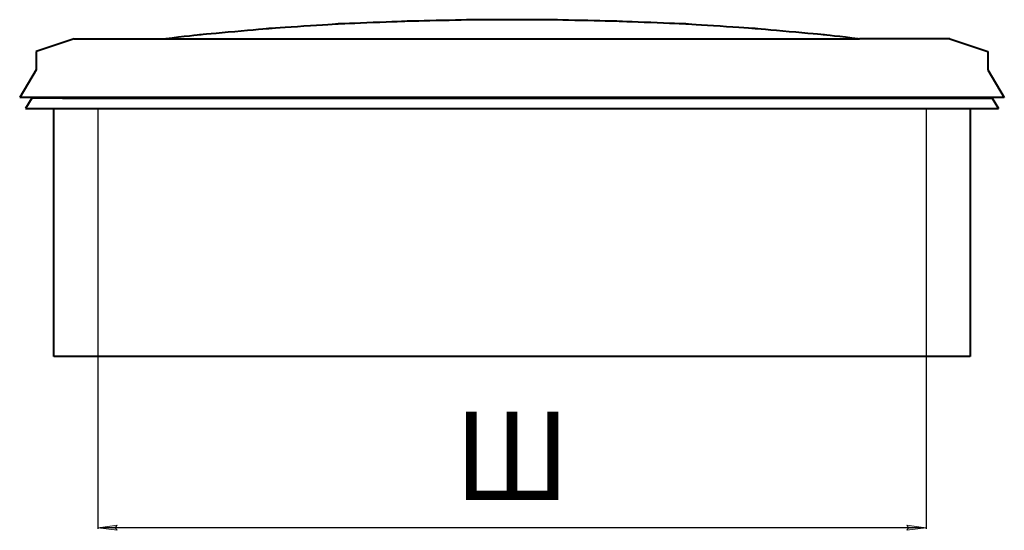
# Model space of a CAD drawing. Units: inches. Extents: x -28200 to 49756, y -10033 to 7245.
# Drawn here: x -28200 to -26416, y 4570 to 5494 of the extents above; entities that cross this region are included whole.
import ezdxf

# ---------------------------------------------------------------- set-up
doc = ezdxf.new("R2010")
doc.units = ezdxf.units.IN
doc.header["$MEASUREMENT"] = 0
doc.linetypes.add('K5LT_THIN', pattern=[0])
doc.layers.add('AXES', color=7, linetype='Continuous')
doc.styles.add('KDIMTEXTSTYLE', font='GOST_AU.SHX', dxfattribs={"width": 0.96, "oblique": 15, "height": 5})
doc.styles.get("Standard").update_dxf_attribs({"font": 'arial.ttf'})
doc.dimstyles.new('Новый', dxfattribs={"dimtxt": 5, "dimasz": 1, "dimexe": 2, "dimexo": 0, "dimgap": 1, "dimtad": 1, "dimtxsty": 'KDIMTEXTSTYLE', "dimblk1": 'KDIMARROW_01', "dimblk2": 'KDIMARROW_01', "dimsah": 1, "dimcen": 0, "dimdle": 1, "dimclrt": 7, "dimadec": 0, "dimazin": 0, "dimtfac": 0.667, "dimtmove": 0, "dimatfit": 3, "dimfxl": 1, "dimtvp": 1, "dimtolj": 1, "dimtzin": 0, "dimarcsym": 0})

# ---------------------------------------------------------------- blocks, each defined once
blk = doc.blocks.new('KDIMARROW_01')
blk.add_hatch(color=0).paths.add_polyline_path([(0, 0), (-5, 0.66), (-4.5, 0), (-5, -0.66)])
at = {"color": 0, "linetype": 'K5LT_THIN', "lineweight": 18}
for p, q in [((-4.5, 0), (-5, 0.66)), ((-5, 0.66), (0, 0)), ((0, 0), (-5, -0.66)), ((-5, -0.66), (-4.5, 0)), ((0, 0), (-1, 0))]:
    blk.add_line(p, q, dxfattribs=at)
blk = doc.blocks.new('*D46')
at = {"color": 0, "lineweight": -2, "transparency": 16777216}
for p, q in [((-28058, 5332.9), (-28058, 4572.5)), ((-26558.1, 5332.9), (-26558.1, 4572.5)), ((-26565.1, 4574.5), (-28051, 4574.5))]:
    blk.add_line(p, q, dxfattribs=at)
at = {"layer": 'Defpoints', "color": 0, "lineweight": 40, "transparency": 16777216}
for p in [(-28058, 5332.9), (-26558.1, 5332.9), (-28058, 4574.5)]:
    blk.add_point(p, dxfattribs=at)
at = {"color": 0, "lineweight": -2, "transparency": 16777216, "xscale": 7, "yscale": 7, "zscale": 7, "rotation": 180}
blk.add_blockref('KDIMARROW_01', (-28058, 4574.5), dxfattribs=at)
at = {"color": 0, "lineweight": -2, "transparency": 16777216, "xscale": 7, "yscale": 7, "zscale": 7}
blk.add_blockref('KDIMARROW_01', (-26558.1, 4574.5), dxfattribs=at)
at = {"color": 7, "transparency": 16777216, "insert": (-27308, 4704.5), "char_height": 200, "attachment_point": 5}
blk.add_mtext('\\A1;{\\H0.8x;Ш}', dxfattribs=at)

msp = doc.modelspace()

# ---------------------------------------------------------------- linework, layer by layer
at = {"color": 18, "lineweight": 40, "true_color": 0x000000}
for p, q in [((-28101.138, 5459.231), (-28170.104, 5436.293)), ((-28101.138, 5459.231), (-26678.717, 5459.231)), ((-26514.926, 5459.231), (-26678.717, 5459.231)), ((-26514.926, 5459.231), (-26445.96, 5436.293)), ((-28170.104, 5436.293), (-28170.104, 5402.848)), ((-26445.96, 5436.293), (-26445.96, 5402.848)), ((-28170.104, 5402.848), (-28199.697, 5353.008)), ((-26445.96, 5402.848), (-26416.367, 5353.008)), ((-26416.367, 5353.008), (-28199.697, 5353.008)), ((-28177.643, 5351.842), (-28189.156, 5332.911)), ((-28122.195, 5351.838), (-28177.643, 5351.842)), ((-28122.195, 5351.838), (-26438.421, 5351.842)), ((-26438.421, 5351.842), (-26426.908, 5332.911)), ((-28189.156, 5332.911), (-26426.908, 5332.911)), ((-28138.078, 4884.571), (-28138.078, 5332.911)), ((-26478.008, 5332.911), (-26478.008, 4884.571)), ((-26478.008, 4884.571), (-28138.078, 4884.571))]:
    msp.add_line(p, q, dxfattribs=at)
at = {"color": 18, "lineweight": 40, "ltscale": 6.666667, "true_color": 0x000000}
msp.add_line((-26558.008, 4884.571), (-28058.008, 4884.571), dxfattribs=at)
at = {"layer": 'AXES', "color": 18, "lineweight": 40, "true_color": 0x000000}
msp.add_open_spline([(-26680.877, 5459.231), (-26712.108, 5462.74), (-26743.337, 5466.249), (-26743.337, 5466.249), (-26743.337, 5466.249), (-26743.337, 5466.249), (-26868.274, 5477.479), (-26868.274, 5477.479), (-26868.274, 5477.479), (-26868.274, 5477.479), (-26993.911, 5485.902), (-26993.911, 5485.902), (-26993.911, 5485.902), (-26993.911, 5485.902), (-27119.549, 5490.816), (-27119.549, 5490.816), (-27119.549, 5490.816), (-27119.549, 5490.816), (-27245.187, 5493.623), (-27245.187, 5493.623), (-27245.187, 5493.623), (-27245.187, 5493.623), (-27370.824, 5493.623), (-27370.824, 5493.623), (-27370.824, 5493.623), (-27370.824, 5493.623), (-27496.462, 5490.816), (-27496.462, 5490.816), (-27496.462, 5490.816), (-27496.462, 5490.816), (-27622.1, 5485.902), (-27622.1, 5485.902), (-27622.1, 5485.902), (-27622.1, 5485.902), (-27747.737, 5477.479), (-27747.737, 5477.479), (-27747.737, 5477.479), (-27747.737, 5477.479), (-27872.674, 5466.249), (-27872.674, 5466.249), (-27872.674, 5466.249), (-27872.674, 5466.249), (-27903.903, 5462.74), (-27935.134, 5459.231)], degree=3, knots=[0.041669947, 0.041669947, 0.041669947, 0.041669947, 0.083333333, 0.083333333, 0.083333333, 0.083333343, 0.166666667, 0.166666667, 0.166666667, 0.166666677, 0.25, 0.25, 0.25, 0.25000001, 0.333333333, 0.333333333, 0.333333333, 0.333333343, 0.416666667, 0.416666667, 0.416666667, 0.416666677, 0.5, 0.5, 0.5, 0.50000001, 0.583333333, 0.583333333, 0.583333333, 0.583333343, 0.666666667, 0.666666667, 0.666666667, 0.666666677, 0.75, 0.75, 0.75, 0.75000001, 0.833333333, 0.833333333, 0.833333333, 0.833333343, 0.916660108, 0.916660108, 0.916660108, 0.916660108], dxfattribs=at)

# ---------------------------------------------------------------- dimensions: what is measured, and where the dimension line sits
dim = msp.add_linear_dim(base=(-28058.008, 4574.535), p1=(-26558.064, 5332.911), p2=(-28058.008, 5332.911), text='{\\H0.8x;Ш}', dimstyle='Новый', override={"dimtxt": 200, "dimasz": 7, "dimgap": 50, "dimtxsty": 'Standard'})
dim.commit()
dim.dimension.update_dxf_attribs({"geometry": '*D46', "text_midpoint": (-27308.036, 4574.535), "dimtype": 160})

doc.saveas('drawing.dxf')
